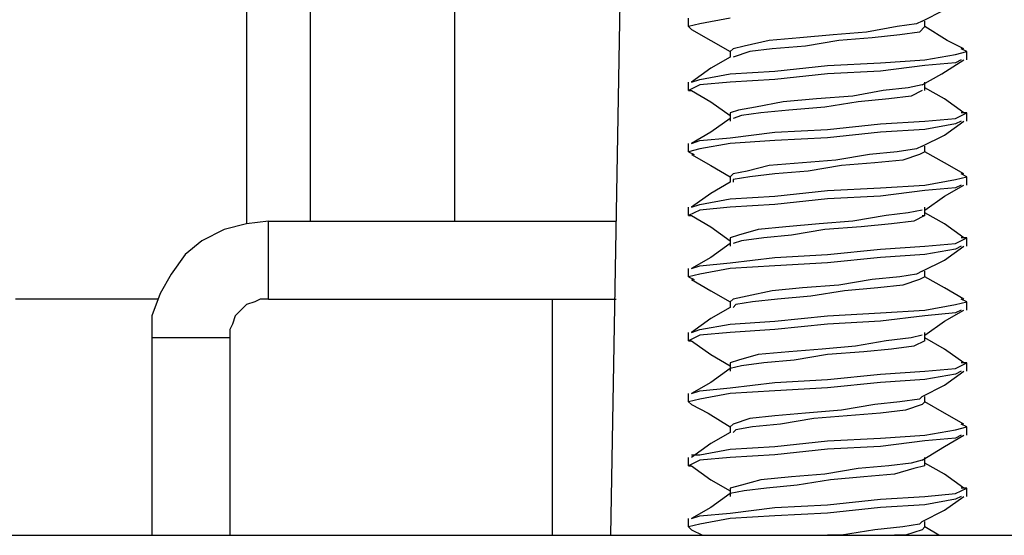
# Model space of a CAD drawing. Units: inches. Extents: x 0 to 20.3, y 0 to 15.8.
# Drawn here: x 10 to 10.4, y 12.4 to 12.7 of the extents above; entities that cross this region are included whole.
import ezdxf

# ---------------------------------------------------------------- set-up
doc = ezdxf.new("R2010")
doc.units = ezdxf.units.IN
doc.header["$MEASUREMENT"] = 0

msp = doc.modelspace()

# ---------------------------------------------------------------- linework, layer by layer
for points in [[(10.07007, 12.97325), (10.07007, 12.97325), (10.07007, 12.57741), (10.07007, 12.57741)], [(10.10201, 12.5788), (10.10201, 12.5788), (10.10201, 12.97325), (10.10201, 12.97325)], [(10.17423, 12.5788), (10.17423, 12.5788), (10.17423, 12.97325), (10.17423, 12.97325)], [(10.25201, 12.42186), (10.25201, 12.42186), (10.26173, 12.97325), (10.26173, 12.97325)], [(10.40757, 12.6788), (10.40757, 12.6788), (10.41868, 12.68436), (10.41868, 12.68436)], [(10.2909, 12.67602), (10.2909, 12.67602), (10.2909, 12.68019), (10.2909, 12.68019)], [(10.29645, 12.67741), (10.29645, 12.67741), (10.2909, 12.67602), (10.2909, 12.67602)], [(10.2909, 12.67602), (10.2909, 12.67602), (10.29229, 12.67464), (10.29229, 12.67464)], [(10.31173, 12.68019), (10.31173, 12.68019), (10.29645, 12.67741), (10.29645, 12.67741)], [(10.39507, 12.67602), (10.39507, 12.67602), (10.37979, 12.67325), (10.37979, 12.67325)], [(10.40479, 12.67741), (10.40479, 12.67741), (10.39507, 12.67602), (10.39507, 12.67602)], [(10.40757, 12.6788), (10.40757, 12.6788), (10.40479, 12.67741), (10.40479, 12.67741)], [(10.40895, 12.67602), (10.40895, 12.67602), (10.40618, 12.67325), (10.40618, 12.67325)], [(10.40895, 12.67741), (10.40895, 12.67741), (10.40895, 12.6788), (10.40895, 12.6788)], [(10.40895, 12.67602), (10.40895, 12.67602), (10.40895, 12.67741), (10.40895, 12.67741)], [(10.42006, 12.66908), (10.42006, 12.66908), (10.40895, 12.67602), (10.40895, 12.67602)], [(10.29229, 12.67464), (10.29229, 12.67464), (10.30201, 12.66908), (10.30201, 12.66908)], [(10.36312, 12.67186), (10.36312, 12.67186), (10.34645, 12.67047), (10.34645, 12.67047)], [(10.37979, 12.67325), (10.37979, 12.67325), (10.36312, 12.67186), (10.36312, 12.67186)], [(10.39645, 12.67186), (10.39645, 12.67186), (10.38257, 12.67047), (10.38257, 12.67047)], [(10.40618, 12.67325), (10.40618, 12.67325), (10.39645, 12.67186), (10.39645, 12.67186)], [(10.30201, 12.66908), (10.30201, 12.66908), (10.31173, 12.66352), (10.31173, 12.66352)], [(10.31868, 12.6663), (10.31868, 12.6663), (10.31312, 12.66491), (10.31312, 12.66491)], [(10.33118, 12.66908), (10.33118, 12.66908), (10.31868, 12.6663), (10.31868, 12.6663)], [(10.34645, 12.67047), (10.34645, 12.67047), (10.33118, 12.66908), (10.33118, 12.66908)], [(10.34923, 12.6663), (10.34923, 12.6663), (10.33257, 12.66491), (10.33257, 12.66491)], [(10.3659, 12.66908), (10.3659, 12.66908), (10.34923, 12.6663), (10.34923, 12.6663)], [(10.38257, 12.67047), (10.38257, 12.67047), (10.3659, 12.66908), (10.3659, 12.66908)], [(10.4284, 12.66491), (10.4284, 12.66491), (10.42006, 12.66908), (10.42006, 12.66908)], [(10.31312, 12.66491), (10.31312, 12.66491), (10.31173, 12.66352), (10.31173, 12.66352)], [(10.31173, 12.66352), (10.31173, 12.66352), (10.31173, 12.66214), (10.31173, 12.66214)], [(10.31173, 12.66214), (10.31173, 12.66214), (10.31173, 12.66075), (10.31173, 12.66075)], [(10.32145, 12.66352), (10.32145, 12.66352), (10.31312, 12.66075), (10.31312, 12.66075)], [(10.33257, 12.66491), (10.33257, 12.66491), (10.32145, 12.66352), (10.32145, 12.66352)], [(10.40895, 12.65936), (10.40895, 12.65936), (10.42423, 12.66214), (10.42423, 12.66214)], [(10.42423, 12.66214), (10.42423, 12.66214), (10.42979, 12.66352), (10.42979, 12.66352)], [(10.42979, 12.66352), (10.42979, 12.66352), (10.42701, 12.66491), (10.42701, 12.66491)], [(10.42979, 12.65936), (10.42979, 12.65936), (10.42979, 12.66352), (10.42979, 12.66352)], [(10.31173, 12.66075), (10.31173, 12.66075), (10.30201, 12.65519), (10.30201, 12.65519)], [(10.33395, 12.6538), (10.33395, 12.6538), (10.36034, 12.65658), (10.36034, 12.65658)], [(10.36034, 12.65658), (10.36034, 12.65658), (10.38673, 12.65797), (10.38673, 12.65797)], [(10.38673, 12.65797), (10.38673, 12.65797), (10.40895, 12.65936), (10.40895, 12.65936)], [(10.40895, 12.65658), (10.40895, 12.65658), (10.38673, 12.6538), (10.38673, 12.6538)], [(10.42423, 12.65797), (10.42423, 12.65797), (10.40895, 12.65658), (10.40895, 12.65658)], [(10.41729, 12.65241), (10.41729, 12.65241), (10.4284, 12.65936), (10.4284, 12.65936)], [(10.42701, 12.65936), (10.42701, 12.65936), (10.42423, 12.65797), (10.42423, 12.65797)], [(10.30201, 12.65519), (10.30201, 12.65519), (10.29229, 12.64825), (10.29229, 12.64825)], [(10.29645, 12.64964), (10.29645, 12.64964), (10.31173, 12.65241), (10.31173, 12.65241)], [(10.31173, 12.65241), (10.31173, 12.65241), (10.33395, 12.6538), (10.33395, 12.6538)], [(10.36034, 12.65241), (10.36034, 12.65241), (10.33395, 12.64964), (10.33395, 12.64964)], [(10.38673, 12.6538), (10.38673, 12.6538), (10.36034, 12.65241), (10.36034, 12.65241)], [(10.40757, 12.64686), (10.40757, 12.64686), (10.41729, 12.65241), (10.41729, 12.65241)], [(10.2909, 12.64408), (10.2909, 12.64408), (10.2909, 12.64825), (10.2909, 12.64825)], [(10.29645, 12.64686), (10.29645, 12.64686), (10.2909, 12.64408), (10.2909, 12.64408)], [(10.29229, 12.64825), (10.29229, 12.64825), (10.29645, 12.64964), (10.29645, 12.64964)], [(10.31173, 12.64825), (10.31173, 12.64825), (10.29645, 12.64686), (10.29645, 12.64686)], [(10.33395, 12.64964), (10.33395, 12.64964), (10.31173, 12.64825), (10.31173, 12.64825)], [(10.40757, 12.64686), (10.40757, 12.64686), (10.40062, 12.64547), (10.40062, 12.64547)], [(10.40895, 12.64686), (10.40895, 12.64686), (10.40895, 12.64825), (10.40895, 12.64825)], [(10.40895, 12.64408), (10.40895, 12.64408), (10.40895, 12.64686), (10.40895, 12.64686)], [(10.2909, 12.64408), (10.2909, 12.64408), (10.29229, 12.64408), (10.29229, 12.64408)], [(10.29229, 12.64408), (10.29229, 12.64408), (10.30201, 12.63852), (10.30201, 12.63852)], [(10.37284, 12.6413), (10.37284, 12.6413), (10.35479, 12.63991), (10.35479, 12.63991)], [(10.38812, 12.64408), (10.38812, 12.64408), (10.37284, 12.6413), (10.37284, 12.6413)], [(10.40062, 12.64547), (10.40062, 12.64547), (10.38812, 12.64408), (10.38812, 12.64408)], [(10.40201, 12.6413), (10.40201, 12.6413), (10.3909, 12.63991), (10.3909, 12.63991)], [(10.40757, 12.64408), (10.40757, 12.64408), (10.40201, 12.6413), (10.40201, 12.6413)], [(10.41868, 12.63991), (10.41868, 12.63991), (10.40895, 12.64547), (10.40895, 12.64547)], [(10.30201, 12.63852), (10.30201, 12.63852), (10.31173, 12.63158), (10.31173, 12.63158)], [(10.33812, 12.63852), (10.33812, 12.63852), (10.32423, 12.63575), (10.32423, 12.63575)], [(10.35479, 12.63991), (10.35479, 12.63991), (10.33812, 12.63852), (10.33812, 12.63852)], [(10.37562, 12.63852), (10.37562, 12.63852), (10.35895, 12.63575), (10.35895, 12.63575)], [(10.3909, 12.63991), (10.3909, 12.63991), (10.37562, 12.63852), (10.37562, 12.63852)], [(10.4284, 12.63297), (10.4284, 12.63297), (10.41868, 12.63991), (10.41868, 12.63991)], [(10.3159, 12.63436), (10.3159, 12.63436), (10.31173, 12.63297), (10.31173, 12.63297)], [(10.31173, 12.63297), (10.31173, 12.63297), (10.31173, 12.63019), (10.31173, 12.63019)], [(10.31729, 12.63158), (10.31729, 12.63158), (10.31312, 12.63019), (10.31312, 12.63019)], [(10.32423, 12.63575), (10.32423, 12.63575), (10.3159, 12.63436), (10.3159, 12.63436)], [(10.32701, 12.63297), (10.32701, 12.63297), (10.31729, 12.63158), (10.31729, 12.63158)], [(10.3409, 12.63436), (10.3409, 12.63436), (10.32701, 12.63297), (10.32701, 12.63297)], [(10.35895, 12.63575), (10.35895, 12.63575), (10.3409, 12.63436), (10.3409, 12.63436)], [(10.42423, 12.63019), (10.42423, 12.63019), (10.42979, 12.63297), (10.42979, 12.63297)], [(10.42979, 12.63297), (10.42979, 12.63297), (10.42701, 12.63297), (10.42701, 12.63297)], [(10.42979, 12.6288), (10.42979, 12.6288), (10.42979, 12.63297), (10.42979, 12.63297)], [(10.31173, 12.63019), (10.31173, 12.63019), (10.30201, 12.62325), (10.30201, 12.62325)], [(10.31173, 12.63019), (10.31173, 12.63019), (10.31173, 12.6288), (10.31173, 12.6288)], [(10.36034, 12.62463), (10.36034, 12.62463), (10.38673, 12.62741), (10.38673, 12.62741)], [(10.38673, 12.62741), (10.38673, 12.62741), (10.40895, 12.6288), (10.40895, 12.6288)], [(10.40895, 12.6288), (10.40895, 12.6288), (10.42423, 12.63019), (10.42423, 12.63019)], [(10.42423, 12.62741), (10.42423, 12.62741), (10.40895, 12.62463), (10.40895, 12.62463)], [(10.41868, 12.62186), (10.41868, 12.62186), (10.4284, 12.6288), (10.4284, 12.6288)], [(10.42701, 12.6288), (10.42701, 12.6288), (10.42423, 12.62741), (10.42423, 12.62741)], [(10.30201, 12.62325), (10.30201, 12.62325), (10.29229, 12.61769), (10.29229, 12.61769)], [(10.31173, 12.62047), (10.31173, 12.62047), (10.33395, 12.62325), (10.33395, 12.62325)], [(10.33395, 12.62325), (10.33395, 12.62325), (10.36034, 12.62463), (10.36034, 12.62463)], [(10.38673, 12.62325), (10.38673, 12.62325), (10.36034, 12.62047), (10.36034, 12.62047)], [(10.40895, 12.62463), (10.40895, 12.62463), (10.38673, 12.62325), (10.38673, 12.62325)], [(10.40757, 12.6163), (10.40757, 12.6163), (10.41868, 12.62186), (10.41868, 12.62186)], [(10.2909, 12.61352), (10.2909, 12.61352), (10.2909, 12.61769), (10.2909, 12.61769)], [(10.29229, 12.61769), (10.29229, 12.61769), (10.29645, 12.61908), (10.29645, 12.61908)], [(10.29645, 12.61908), (10.29645, 12.61908), (10.31173, 12.62047), (10.31173, 12.62047)], [(10.31173, 12.61769), (10.31173, 12.61769), (10.29645, 12.61491), (10.29645, 12.61491)], [(10.33395, 12.61908), (10.33395, 12.61908), (10.31173, 12.61769), (10.31173, 12.61769)], [(10.36034, 12.62047), (10.36034, 12.62047), (10.33395, 12.61908), (10.33395, 12.61908)], [(10.29645, 12.61491), (10.29645, 12.61491), (10.2909, 12.61352), (10.2909, 12.61352)], [(10.2909, 12.61352), (10.2909, 12.61352), (10.29368, 12.61214), (10.29368, 12.61214)], [(10.29229, 12.61214), (10.29229, 12.61214), (10.30201, 12.60658), (10.30201, 12.60658)], [(10.38118, 12.61214), (10.38118, 12.61214), (10.36451, 12.60936), (10.36451, 12.60936)], [(10.39507, 12.61352), (10.39507, 12.61352), (10.38118, 12.61214), (10.38118, 12.61214)], [(10.40479, 12.61491), (10.40479, 12.61491), (10.39507, 12.61352), (10.39507, 12.61352)], [(10.40618, 12.61214), (10.40618, 12.61214), (10.39784, 12.60936), (10.39784, 12.60936)], [(10.40757, 12.6163), (10.40757, 12.6163), (10.40479, 12.61491), (10.40479, 12.61491)], [(10.40895, 12.61352), (10.40895, 12.61352), (10.40618, 12.61214), (10.40618, 12.61214)], [(10.40895, 12.61491), (10.40895, 12.61491), (10.40895, 12.6163), (10.40895, 12.6163)], [(10.40895, 12.61352), (10.40895, 12.61352), (10.40895, 12.61491), (10.40895, 12.61491)], [(10.41868, 12.60797), (10.41868, 12.60797), (10.40895, 12.61352), (10.40895, 12.61352)], [(10.34784, 12.60797), (10.34784, 12.60797), (10.33118, 12.60658), (10.33118, 12.60658)], [(10.36451, 12.60936), (10.36451, 12.60936), (10.34784, 12.60797), (10.34784, 12.60797)], [(10.38395, 12.60797), (10.38395, 12.60797), (10.36729, 12.60658), (10.36729, 12.60658)], [(10.39784, 12.60936), (10.39784, 12.60936), (10.38395, 12.60797), (10.38395, 12.60797)], [(10.4284, 12.60241), (10.4284, 12.60241), (10.41868, 12.60797), (10.41868, 12.60797)], [(10.30201, 12.60658), (10.30201, 12.60658), (10.31173, 12.60102), (10.31173, 12.60102)], [(10.31312, 12.60241), (10.31312, 12.60241), (10.31173, 12.60102), (10.31173, 12.60102)], [(10.32007, 12.6038), (10.32007, 12.6038), (10.31312, 12.60241), (10.31312, 12.60241)], [(10.33118, 12.60658), (10.33118, 12.60658), (10.32007, 12.6038), (10.32007, 12.6038)], [(10.33395, 12.60241), (10.33395, 12.60241), (10.32145, 12.60102), (10.32145, 12.60102)], [(10.35062, 12.6038), (10.35062, 12.6038), (10.33395, 12.60241), (10.33395, 12.60241)], [(10.36729, 12.60658), (10.36729, 12.60658), (10.35062, 12.6038), (10.35062, 12.6038)], [(10.42979, 12.60102), (10.42979, 12.60102), (10.42701, 12.60241), (10.42701, 12.60241)], [(10.31173, 12.59825), (10.31173, 12.59825), (10.30201, 12.59269), (10.30201, 12.59269)], [(10.31173, 12.60102), (10.31173, 12.60102), (10.31173, 12.59964), (10.31173, 12.59964)], [(10.31173, 12.59964), (10.31173, 12.59964), (10.31173, 12.59825), (10.31173, 12.59825)], [(10.32145, 12.60102), (10.32145, 12.60102), (10.31312, 12.59964), (10.31312, 12.59964)], [(10.31312, 12.59964), (10.31312, 12.59964), (10.31312, 12.59825), (10.31312, 12.59825)], [(10.40895, 12.59686), (10.40895, 12.59686), (10.42423, 12.59964), (10.42423, 12.59964)], [(10.42423, 12.59964), (10.42423, 12.59964), (10.42979, 12.60102), (10.42979, 12.60102)], [(10.42979, 12.59686), (10.42979, 12.59686), (10.42979, 12.60102), (10.42979, 12.60102)], [(10.30201, 12.59269), (10.30201, 12.59269), (10.29229, 12.58575), (10.29229, 12.58575)], [(10.33395, 12.5913), (10.33395, 12.5913), (10.36034, 12.59408), (10.36034, 12.59408)], [(10.36034, 12.59408), (10.36034, 12.59408), (10.38673, 12.59547), (10.38673, 12.59547)], [(10.38673, 12.59547), (10.38673, 12.59547), (10.40895, 12.59686), (10.40895, 12.59686)], [(10.40895, 12.59408), (10.40895, 12.59408), (10.38673, 12.5913), (10.38673, 12.5913)], [(10.42423, 12.59547), (10.42423, 12.59547), (10.40895, 12.59408), (10.40895, 12.59408)], [(10.41868, 12.5913), (10.41868, 12.5913), (10.4284, 12.59686), (10.4284, 12.59686)], [(10.42701, 12.59686), (10.42701, 12.59686), (10.42423, 12.59547), (10.42423, 12.59547)], [(10.29645, 12.58714), (10.29645, 12.58714), (10.31173, 12.58991), (10.31173, 12.58991)], [(10.31173, 12.58991), (10.31173, 12.58991), (10.33395, 12.5913), (10.33395, 12.5913)], [(10.36034, 12.58991), (10.36034, 12.58991), (10.33395, 12.58714), (10.33395, 12.58714)], [(10.38673, 12.5913), (10.38673, 12.5913), (10.36034, 12.58991), (10.36034, 12.58991)], [(10.40895, 12.58436), (10.40895, 12.58436), (10.41868, 12.5913), (10.41868, 12.5913)], [(10.2909, 12.58158), (10.2909, 12.58158), (10.2909, 12.58575), (10.2909, 12.58575)], [(10.29645, 12.58436), (10.29645, 12.58436), (10.2909, 12.58158), (10.2909, 12.58158)], [(10.29229, 12.58575), (10.29229, 12.58575), (10.29645, 12.58714), (10.29645, 12.58714)], [(10.31173, 12.58575), (10.31173, 12.58575), (10.29645, 12.58436), (10.29645, 12.58436)], [(10.33395, 12.58714), (10.33395, 12.58714), (10.31173, 12.58575), (10.31173, 12.58575)], [(10.40062, 12.58297), (10.40062, 12.58297), (10.38951, 12.58158), (10.38951, 12.58158)], [(10.40757, 12.58436), (10.40757, 12.58436), (10.40062, 12.58297), (10.40062, 12.58297)], [(10.40895, 12.58436), (10.40895, 12.58436), (10.40895, 12.58575), (10.40895, 12.58575)], [(10.40895, 12.58158), (10.40895, 12.58158), (10.40895, 12.58436), (10.40895, 12.58436)], [(10.41868, 12.57741), (10.41868, 12.57741), (10.40895, 12.58297), (10.40895, 12.58297)], [(10.07007, 12.57741), (10.07007, 12.57741), (10.05895, 12.57463), (10.05895, 12.57463)], [(10.08118, 12.5788), (10.08118, 12.5788), (10.07007, 12.57741), (10.07007, 12.57741)], [(10.08118, 12.5788), (10.08118, 12.5788), (10.25479, 12.5788), (10.25479, 12.5788)], [(10.08118, 12.53991), (10.08118, 12.53991), (10.08118, 12.5788), (10.08118, 12.5788)], [(10.2909, 12.58158), (10.2909, 12.58158), (10.29229, 12.58158), (10.29229, 12.58158)], [(10.29229, 12.58158), (10.29229, 12.58158), (10.30201, 12.57602), (10.30201, 12.57602)], [(10.35618, 12.57741), (10.35618, 12.57741), (10.33951, 12.57602), (10.33951, 12.57602)], [(10.37284, 12.5788), (10.37284, 12.5788), (10.35618, 12.57741), (10.35618, 12.57741)], [(10.38951, 12.58158), (10.38951, 12.58158), (10.37284, 12.5788), (10.37284, 12.5788)], [(10.39229, 12.57741), (10.39229, 12.57741), (10.37701, 12.57602), (10.37701, 12.57602)], [(10.4034, 12.5788), (10.4034, 12.5788), (10.39229, 12.57741), (10.39229, 12.57741)], [(10.40895, 12.58158), (10.40895, 12.58158), (10.4034, 12.5788), (10.4034, 12.5788)], [(10.40757, 12.58158), (10.40757, 12.58158), (10.40895, 12.58158), (10.40895, 12.58158)], [(10.4284, 12.57047), (10.4284, 12.57047), (10.41868, 12.57741), (10.41868, 12.57741)], [(10.05895, 12.57463), (10.05895, 12.57463), (10.04784, 12.56908), (10.04784, 12.56908)], [(10.30201, 12.57602), (10.30201, 12.57602), (10.31173, 12.56908), (10.31173, 12.56908)], [(10.32562, 12.57463), (10.32562, 12.57463), (10.3159, 12.57186), (10.3159, 12.57186)], [(10.33951, 12.57602), (10.33951, 12.57602), (10.32562, 12.57463), (10.32562, 12.57463)], [(10.35895, 12.57463), (10.35895, 12.57463), (10.34229, 12.57186), (10.34229, 12.57186)], [(10.37701, 12.57602), (10.37701, 12.57602), (10.35895, 12.57463), (10.35895, 12.57463)], [(10.04784, 12.56908), (10.04784, 12.56908), (10.03951, 12.56213), (10.03951, 12.56213)], [(10.31173, 12.56769), (10.31173, 12.56769), (10.30201, 12.56075), (10.30201, 12.56075)], [(10.3159, 12.57186), (10.3159, 12.57186), (10.31173, 12.57047), (10.31173, 12.57047)], [(10.31173, 12.57047), (10.31173, 12.57047), (10.31173, 12.56769), (10.31173, 12.56769)], [(10.31173, 12.56769), (10.31173, 12.56769), (10.31173, 12.5663), (10.31173, 12.5663)], [(10.31729, 12.56908), (10.31729, 12.56908), (10.31312, 12.56769), (10.31312, 12.56769)], [(10.3284, 12.57047), (10.3284, 12.57047), (10.31729, 12.56908), (10.31729, 12.56908)], [(10.34229, 12.57186), (10.34229, 12.57186), (10.3284, 12.57047), (10.3284, 12.57047)], [(10.40895, 12.5663), (10.40895, 12.5663), (10.42423, 12.56769), (10.42423, 12.56769)], [(10.42423, 12.56769), (10.42423, 12.56769), (10.42979, 12.57047), (10.42979, 12.57047)], [(10.42979, 12.57047), (10.42979, 12.57047), (10.42701, 12.57047), (10.42701, 12.57047)], [(10.42979, 12.5663), (10.42979, 12.5663), (10.42979, 12.57047), (10.42979, 12.57047)], [(10.36034, 12.56213), (10.36034, 12.56213), (10.38673, 12.56491), (10.38673, 12.56491)], [(10.38673, 12.56491), (10.38673, 12.56491), (10.40895, 12.5663), (10.40895, 12.5663)], [(10.42423, 12.56491), (10.42423, 12.56491), (10.40895, 12.56213), (10.40895, 12.56213)], [(10.41868, 12.55936), (10.41868, 12.55936), (10.4284, 12.5663), (10.4284, 12.5663)], [(10.42701, 12.5663), (10.42701, 12.5663), (10.42423, 12.56491), (10.42423, 12.56491)], [(10.03951, 12.56213), (10.03951, 12.56213), (10.03257, 12.55241), (10.03257, 12.55241)], [(10.30201, 12.56075), (10.30201, 12.56075), (10.29229, 12.55519), (10.29229, 12.55519)], [(10.29645, 12.55658), (10.29645, 12.55658), (10.31173, 12.55797), (10.31173, 12.55797)], [(10.31173, 12.55797), (10.31173, 12.55797), (10.33395, 12.56075), (10.33395, 12.56075)], [(10.33395, 12.56075), (10.33395, 12.56075), (10.36034, 12.56213), (10.36034, 12.56213)], [(10.36034, 12.55797), (10.36034, 12.55797), (10.33395, 12.55658), (10.33395, 12.55658)], [(10.38673, 12.56075), (10.38673, 12.56075), (10.36034, 12.55797), (10.36034, 12.55797)], [(10.40895, 12.56213), (10.40895, 12.56213), (10.38673, 12.56075), (10.38673, 12.56075)], [(10.40757, 12.5538), (10.40757, 12.5538), (10.41868, 12.55936), (10.41868, 12.55936)], [(10.2909, 12.55102), (10.2909, 12.55102), (10.2909, 12.55519), (10.2909, 12.55519)], [(10.29229, 12.55519), (10.29229, 12.55519), (10.29645, 12.55658), (10.29645, 12.55658)], [(10.31173, 12.55519), (10.31173, 12.55519), (10.29645, 12.55241), (10.29645, 12.55241)], [(10.33395, 12.55658), (10.33395, 12.55658), (10.31173, 12.55519), (10.31173, 12.55519)], [(10.40757, 12.5538), (10.40757, 12.5538), (10.40479, 12.55241), (10.40479, 12.55241)], [(10.40895, 12.55241), (10.40895, 12.55241), (10.40895, 12.5538), (10.40895, 12.5538)], [(10.03257, 12.55241), (10.03257, 12.55241), (10.02701, 12.54269), (10.02701, 12.54269)], [(10.29645, 12.55241), (10.29645, 12.55241), (10.2909, 12.55102), (10.2909, 12.55102)], [(10.2909, 12.55102), (10.2909, 12.55102), (10.29368, 12.54964), (10.29368, 12.54964)], [(10.29229, 12.54964), (10.29229, 12.54964), (10.30201, 12.54408), (10.30201, 12.54408)], [(10.38257, 12.54964), (10.38257, 12.54964), (10.3659, 12.54686), (10.3659, 12.54686)], [(10.39645, 12.55102), (10.39645, 12.55102), (10.38257, 12.54964), (10.38257, 12.54964)], [(10.40479, 12.55241), (10.40479, 12.55241), (10.39645, 12.55102), (10.39645, 12.55102)], [(10.40618, 12.54964), (10.40618, 12.54964), (10.39784, 12.54686), (10.39784, 12.54686)], [(10.40895, 12.55102), (10.40895, 12.55102), (10.40618, 12.54964), (10.40618, 12.54964)], [(10.40895, 12.55102), (10.40895, 12.55102), (10.40895, 12.55241), (10.40895, 12.55241)], [(10.41868, 12.54547), (10.41868, 12.54547), (10.40895, 12.55102), (10.40895, 12.55102)], [(10.30201, 12.54408), (10.30201, 12.54408), (10.31173, 12.53852), (10.31173, 12.53852)], [(10.33257, 12.54408), (10.33257, 12.54408), (10.32007, 12.5413), (10.32007, 12.5413)], [(10.34784, 12.54547), (10.34784, 12.54547), (10.33257, 12.54408), (10.33257, 12.54408)], [(10.3659, 12.54686), (10.3659, 12.54686), (10.34784, 12.54547), (10.34784, 12.54547)], [(10.36868, 12.54408), (10.36868, 12.54408), (10.35201, 12.5413), (10.35201, 12.5413)], [(10.38534, 12.54547), (10.38534, 12.54547), (10.36868, 12.54408), (10.36868, 12.54408)], [(10.39784, 12.54686), (10.39784, 12.54686), (10.38534, 12.54547), (10.38534, 12.54547)], [(10.4284, 12.53991), (10.4284, 12.53991), (10.41868, 12.54547), (10.41868, 12.54547)], [(9.96868, 12.53991), (9.96868, 12.53991), (9.95479, 12.53991), (9.95479, 12.53991)], [(9.98673, 12.53991), (9.98673, 12.53991), (9.96868, 12.53991), (9.96868, 12.53991)], [(10.00757, 12.53991), (10.00757, 12.53991), (9.98673, 12.53991), (9.98673, 12.53991)], [(10.02562, 12.53991), (10.02562, 12.53991), (10.00757, 12.53991), (10.00757, 12.53991)], [(10.02701, 12.54269), (10.02701, 12.54269), (10.02284, 12.53158), (10.02284, 12.53158)], [(10.07423, 12.53852), (10.07423, 12.53852), (10.07007, 12.53714), (10.07007, 12.53714)], [(10.07701, 12.53991), (10.07701, 12.53991), (10.07423, 12.53852), (10.07423, 12.53852)], [(10.08118, 12.53991), (10.08118, 12.53991), (10.07701, 12.53991), (10.07701, 12.53991)], [(10.08118, 12.53991), (10.08118, 12.53991), (10.25479, 12.53991), (10.25479, 12.53991)], [(10.22284, 12.53991), (10.22284, 12.53991), (10.22284, 12.42186), (10.22284, 12.42186)], [(10.31312, 12.53991), (10.31312, 12.53991), (10.31173, 12.53852), (10.31173, 12.53852)], [(10.31173, 12.53852), (10.31173, 12.53852), (10.31173, 12.53714), (10.31173, 12.53714)], [(10.32007, 12.5413), (10.32007, 12.5413), (10.31312, 12.53991), (10.31312, 12.53991)], [(10.32284, 12.53852), (10.32284, 12.53852), (10.31451, 12.53714), (10.31451, 12.53714)], [(10.33534, 12.53991), (10.33534, 12.53991), (10.32284, 12.53852), (10.32284, 12.53852)], [(10.35201, 12.5413), (10.35201, 12.5413), (10.33534, 12.53991), (10.33534, 12.53991)], [(10.42423, 12.53714), (10.42423, 12.53714), (10.42979, 12.53852), (10.42979, 12.53852)], [(10.42979, 12.53852), (10.42979, 12.53852), (10.42701, 12.53991), (10.42701, 12.53991)], [(10.42979, 12.53436), (10.42979, 12.53436), (10.42979, 12.53852), (10.42979, 12.53852)], [(10.06729, 12.53436), (10.06729, 12.53436), (10.06451, 12.53158), (10.06451, 12.53158)], [(10.07007, 12.53714), (10.07007, 12.53714), (10.06729, 12.53436), (10.06729, 12.53436)], [(10.31173, 12.53575), (10.31173, 12.53575), (10.30201, 12.53019), (10.30201, 12.53019)], [(10.31173, 12.53714), (10.31173, 12.53714), (10.31173, 12.53575), (10.31173, 12.53575)], [(10.31451, 12.53714), (10.31451, 12.53714), (10.31312, 12.53575), (10.31312, 12.53575)], [(10.38673, 12.53297), (10.38673, 12.53297), (10.40895, 12.53436), (10.40895, 12.53436)], [(10.40895, 12.53436), (10.40895, 12.53436), (10.42423, 12.53714), (10.42423, 12.53714)], [(10.41868, 12.5288), (10.41868, 12.5288), (10.4284, 12.53436), (10.4284, 12.53436)], [(10.42701, 12.53436), (10.42701, 12.53436), (10.42423, 12.53297), (10.42423, 12.53297)], [(10.02284, 12.53158), (10.02284, 12.53158), (10.02284, 12.52047), (10.02284, 12.52047)], [(10.06451, 12.53158), (10.06451, 12.53158), (10.06312, 12.52741), (10.06312, 12.52741)], [(10.30201, 12.53019), (10.30201, 12.53019), (10.29229, 12.52325), (10.29229, 12.52325)], [(10.31173, 12.52741), (10.31173, 12.52741), (10.33395, 12.5288), (10.33395, 12.5288)], [(10.33395, 12.5288), (10.33395, 12.5288), (10.36034, 12.53158), (10.36034, 12.53158)], [(10.36034, 12.53158), (10.36034, 12.53158), (10.38673, 12.53297), (10.38673, 12.53297)], [(10.38673, 12.5288), (10.38673, 12.5288), (10.36034, 12.52741), (10.36034, 12.52741)], [(10.40895, 12.53158), (10.40895, 12.53158), (10.38673, 12.5288), (10.38673, 12.5288)], [(10.42423, 12.53297), (10.42423, 12.53297), (10.40895, 12.53158), (10.40895, 12.53158)], [(10.40895, 12.52186), (10.40895, 12.52186), (10.41868, 12.5288), (10.41868, 12.5288)], [(10.06312, 12.52741), (10.06312, 12.52741), (10.06173, 12.52464), (10.06173, 12.52464)], [(10.06173, 12.52464), (10.06173, 12.52464), (10.06173, 12.52047), (10.06173, 12.52047)], [(10.29229, 12.52325), (10.29229, 12.52325), (10.29645, 12.52464), (10.29645, 12.52464)], [(10.29645, 12.52464), (10.29645, 12.52464), (10.31173, 12.52741), (10.31173, 12.52741)], [(10.33395, 12.52464), (10.33395, 12.52464), (10.31173, 12.52325), (10.31173, 12.52325)], [(10.36034, 12.52741), (10.36034, 12.52741), (10.33395, 12.52464), (10.33395, 12.52464)], [(10.06173, 12.52047), (10.06173, 12.52047), (10.02284, 12.52047), (10.02284, 12.52047)], [(10.02284, 12.52047), (10.02284, 12.52047), (10.02284, 12.42186), (10.02284, 12.42186)], [(10.06173, 12.52047), (10.06173, 12.52047), (10.06173, 12.42186), (10.06173, 12.42186)], [(10.2909, 12.51908), (10.2909, 12.51908), (10.2909, 12.52325), (10.2909, 12.52325)], [(10.29645, 12.52186), (10.29645, 12.52186), (10.2909, 12.51908), (10.2909, 12.51908)], [(10.2909, 12.51908), (10.2909, 12.51908), (10.29229, 12.51908), (10.29229, 12.51908)], [(10.29229, 12.51908), (10.29229, 12.51908), (10.30201, 12.51213), (10.30201, 12.51213)], [(10.31173, 12.52325), (10.31173, 12.52325), (10.29645, 12.52186), (10.29645, 12.52186)], [(10.38951, 12.51908), (10.38951, 12.51908), (10.37423, 12.5163), (10.37423, 12.5163)], [(10.40201, 12.52047), (10.40201, 12.52047), (10.38951, 12.51908), (10.38951, 12.51908)], [(10.40757, 12.52186), (10.40757, 12.52186), (10.40201, 12.52047), (10.40201, 12.52047)], [(10.40895, 12.51908), (10.40895, 12.51908), (10.4034, 12.5163), (10.4034, 12.5163)], [(10.40895, 12.52186), (10.40895, 12.52186), (10.40895, 12.52325), (10.40895, 12.52325)], [(10.40895, 12.51908), (10.40895, 12.51908), (10.40895, 12.52186), (10.40895, 12.52186)], [(10.41868, 12.51491), (10.41868, 12.51491), (10.40895, 12.52047), (10.40895, 12.52047)], [(10.3409, 12.51352), (10.3409, 12.51352), (10.32562, 12.51213), (10.32562, 12.51213)], [(10.35756, 12.51491), (10.35756, 12.51491), (10.3409, 12.51352), (10.3409, 12.51352)], [(10.37423, 12.5163), (10.37423, 12.5163), (10.35756, 12.51491), (10.35756, 12.51491)], [(10.3784, 12.51352), (10.3784, 12.51352), (10.36034, 12.51213), (10.36034, 12.51213)], [(10.39229, 12.51491), (10.39229, 12.51491), (10.3784, 12.51352), (10.3784, 12.51352)], [(10.4034, 12.5163), (10.4034, 12.5163), (10.39229, 12.51491), (10.39229, 12.51491)], [(10.4284, 12.50797), (10.4284, 12.50797), (10.41868, 12.51491), (10.41868, 12.51491)], [(10.30201, 12.51213), (10.30201, 12.51213), (10.31173, 12.50658), (10.31173, 12.50658)], [(10.3159, 12.50936), (10.3159, 12.50936), (10.31173, 12.50797), (10.31173, 12.50797)], [(10.32562, 12.51213), (10.32562, 12.51213), (10.3159, 12.50936), (10.3159, 12.50936)], [(10.34368, 12.50936), (10.34368, 12.50936), (10.3284, 12.50797), (10.3284, 12.50797)], [(10.36034, 12.51213), (10.36034, 12.51213), (10.34368, 12.50936), (10.34368, 12.50936)], [(10.31173, 12.50519), (10.31173, 12.50519), (10.30201, 12.49825), (10.30201, 12.49825)], [(10.31173, 12.50797), (10.31173, 12.50797), (10.31173, 12.50519), (10.31173, 12.50519)], [(10.31729, 12.50658), (10.31729, 12.50658), (10.31173, 12.50519), (10.31173, 12.50519)], [(10.31173, 12.50519), (10.31173, 12.50519), (10.31173, 12.5038), (10.31173, 12.5038)], [(10.3284, 12.50797), (10.3284, 12.50797), (10.31729, 12.50658), (10.31729, 12.50658)], [(10.38673, 12.50241), (10.38673, 12.50241), (10.40895, 12.5038), (10.40895, 12.5038)], [(10.40895, 12.5038), (10.40895, 12.5038), (10.42423, 12.50519), (10.42423, 12.50519)], [(10.41868, 12.49686), (10.41868, 12.49686), (10.4284, 12.5038), (10.4284, 12.5038)], [(10.42423, 12.50519), (10.42423, 12.50519), (10.42979, 12.50797), (10.42979, 12.50797)], [(10.42701, 12.5038), (10.42701, 12.5038), (10.42423, 12.50241), (10.42423, 12.50241)], [(10.42979, 12.50797), (10.42979, 12.50797), (10.42701, 12.50797), (10.42701, 12.50797)], [(10.42979, 12.5038), (10.42979, 12.5038), (10.42979, 12.50797), (10.42979, 12.50797)], [(10.33395, 12.49825), (10.33395, 12.49825), (10.36034, 12.49963), (10.36034, 12.49963)], [(10.36034, 12.49963), (10.36034, 12.49963), (10.38673, 12.50241), (10.38673, 12.50241)], [(10.40895, 12.49963), (10.40895, 12.49963), (10.38673, 12.49825), (10.38673, 12.49825)], [(10.42423, 12.50241), (10.42423, 12.50241), (10.40895, 12.49963), (10.40895, 12.49963)], [(10.30201, 12.49825), (10.30201, 12.49825), (10.29229, 12.49269), (10.29229, 12.49269)], [(10.29229, 12.49269), (10.29229, 12.49269), (10.29645, 12.49408), (10.29645, 12.49408)], [(10.29645, 12.49408), (10.29645, 12.49408), (10.31173, 12.49547), (10.31173, 12.49547)], [(10.31173, 12.49547), (10.31173, 12.49547), (10.33395, 12.49825), (10.33395, 12.49825)], [(10.33395, 12.49408), (10.33395, 12.49408), (10.31173, 12.49269), (10.31173, 12.49269)], [(10.36034, 12.49547), (10.36034, 12.49547), (10.33395, 12.49408), (10.33395, 12.49408)], [(10.38673, 12.49825), (10.38673, 12.49825), (10.36034, 12.49547), (10.36034, 12.49547)], [(10.40757, 12.4913), (10.40757, 12.4913), (10.41868, 12.49686), (10.41868, 12.49686)], [(10.2909, 12.48852), (10.2909, 12.48852), (10.2909, 12.49269), (10.2909, 12.49269)], [(10.29645, 12.48991), (10.29645, 12.48991), (10.2909, 12.48852), (10.2909, 12.48852)], [(10.31173, 12.49269), (10.31173, 12.49269), (10.29645, 12.48991), (10.29645, 12.48991)], [(10.40618, 12.48991), (10.40618, 12.48991), (10.39645, 12.48852), (10.39645, 12.48852)], [(10.40757, 12.4913), (10.40757, 12.4913), (10.40618, 12.48991), (10.40618, 12.48991)], [(10.40895, 12.48991), (10.40895, 12.48991), (10.40895, 12.4913), (10.40895, 12.4913)], [(10.40895, 12.48852), (10.40895, 12.48852), (10.40895, 12.48991), (10.40895, 12.48991)], [(10.2909, 12.48852), (10.2909, 12.48852), (10.29229, 12.48714), (10.29229, 12.48714)], [(10.29229, 12.48714), (10.29229, 12.48714), (10.30062, 12.48297), (10.30062, 12.48297)], [(10.36729, 12.48436), (10.36729, 12.48436), (10.34923, 12.48297), (10.34923, 12.48297)], [(10.38395, 12.48714), (10.38395, 12.48714), (10.36729, 12.48436), (10.36729, 12.48436)], [(10.39645, 12.48852), (10.39645, 12.48852), (10.38395, 12.48714), (10.38395, 12.48714)], [(10.39923, 12.48436), (10.39923, 12.48436), (10.38673, 12.48297), (10.38673, 12.48297)], [(10.40757, 12.48714), (10.40757, 12.48714), (10.39923, 12.48436), (10.39923, 12.48436)], [(10.40895, 12.48852), (10.40895, 12.48852), (10.40757, 12.48714), (10.40757, 12.48714)], [(10.41868, 12.48297), (10.41868, 12.48297), (10.40895, 12.48852), (10.40895, 12.48852)], [(10.30062, 12.48297), (10.30062, 12.48297), (10.31173, 12.47602), (10.31173, 12.47602)], [(10.32145, 12.48019), (10.32145, 12.48019), (10.31312, 12.47741), (10.31312, 12.47741)], [(10.33395, 12.48158), (10.33395, 12.48158), (10.32145, 12.48019), (10.32145, 12.48019)], [(10.34923, 12.48297), (10.34923, 12.48297), (10.33395, 12.48158), (10.33395, 12.48158)], [(10.3534, 12.48019), (10.3534, 12.48019), (10.33673, 12.47741), (10.33673, 12.47741)], [(10.37006, 12.48158), (10.37006, 12.48158), (10.3534, 12.48019), (10.3534, 12.48019)], [(10.38673, 12.48297), (10.38673, 12.48297), (10.37006, 12.48158), (10.37006, 12.48158)], [(10.4284, 12.47741), (10.4284, 12.47741), (10.41868, 12.48297), (10.41868, 12.48297)], [(10.31312, 12.47741), (10.31312, 12.47741), (10.31173, 12.47602), (10.31173, 12.47602)], [(10.31173, 12.47602), (10.31173, 12.47602), (10.31173, 12.47464), (10.31173, 12.47464)], [(10.31173, 12.47464), (10.31173, 12.47464), (10.31173, 12.47325), (10.31173, 12.47325)], [(10.31451, 12.47464), (10.31451, 12.47464), (10.31312, 12.47325), (10.31312, 12.47325)], [(10.32284, 12.47602), (10.32284, 12.47602), (10.31451, 12.47464), (10.31451, 12.47464)], [(10.33673, 12.47741), (10.33673, 12.47741), (10.32284, 12.47602), (10.32284, 12.47602)], [(10.40895, 12.47186), (10.40895, 12.47186), (10.42423, 12.47464), (10.42423, 12.47464)], [(10.42423, 12.47464), (10.42423, 12.47464), (10.42979, 12.47602), (10.42979, 12.47602)], [(10.42979, 12.47602), (10.42979, 12.47602), (10.42701, 12.47741), (10.42701, 12.47741)], [(10.42979, 12.47186), (10.42979, 12.47186), (10.42979, 12.47602), (10.42979, 12.47602)], [(10.31173, 12.47325), (10.31173, 12.47325), (10.30201, 12.46769), (10.30201, 12.46769)], [(10.36034, 12.46908), (10.36034, 12.46908), (10.38673, 12.47047), (10.38673, 12.47047)], [(10.38673, 12.47047), (10.38673, 12.47047), (10.40895, 12.47186), (10.40895, 12.47186)], [(10.42423, 12.47047), (10.42423, 12.47047), (10.40895, 12.46908), (10.40895, 12.46908)], [(10.41868, 12.4663), (10.41868, 12.4663), (10.4284, 12.47186), (10.4284, 12.47186)], [(10.42701, 12.47186), (10.42701, 12.47186), (10.42423, 12.47047), (10.42423, 12.47047)], [(10.30201, 12.46769), (10.30201, 12.46769), (10.29229, 12.46075), (10.29229, 12.46075)], [(10.29645, 12.46214), (10.29645, 12.46214), (10.31173, 12.46491), (10.31173, 12.46491)], [(10.31173, 12.46491), (10.31173, 12.46491), (10.33395, 12.4663), (10.33395, 12.4663)], [(10.33395, 12.4663), (10.33395, 12.4663), (10.36034, 12.46908), (10.36034, 12.46908)], [(10.36034, 12.46491), (10.36034, 12.46491), (10.33395, 12.46214), (10.33395, 12.46214)], [(10.38673, 12.4663), (10.38673, 12.4663), (10.36034, 12.46491), (10.36034, 12.46491)], [(10.40895, 12.46908), (10.40895, 12.46908), (10.38673, 12.4663), (10.38673, 12.4663)], [(10.40757, 12.45936), (10.40757, 12.45936), (10.41868, 12.4663), (10.41868, 12.4663)], [(10.2909, 12.45658), (10.2909, 12.45658), (10.2909, 12.46075), (10.2909, 12.46075)], [(10.29229, 12.46214), (10.29229, 12.46214), (10.29645, 12.46214), (10.29645, 12.46214)], [(10.31173, 12.46075), (10.31173, 12.46075), (10.29645, 12.45936), (10.29645, 12.45936)], [(10.33395, 12.46214), (10.33395, 12.46214), (10.31173, 12.46075), (10.31173, 12.46075)], [(10.40895, 12.45936), (10.40895, 12.45936), (10.40895, 12.46075), (10.40895, 12.46075)], [(10.29645, 12.45936), (10.29645, 12.45936), (10.2909, 12.45658), (10.2909, 12.45658)], [(10.2909, 12.45658), (10.2909, 12.45658), (10.29229, 12.45658), (10.29229, 12.45658)], [(10.29229, 12.45658), (10.29229, 12.45658), (10.30201, 12.44963), (10.30201, 12.44963)], [(10.37562, 12.45519), (10.37562, 12.45519), (10.35895, 12.45241), (10.35895, 12.45241)], [(10.3909, 12.45658), (10.3909, 12.45658), (10.37562, 12.45519), (10.37562, 12.45519)], [(10.40201, 12.45797), (10.40201, 12.45797), (10.3909, 12.45658), (10.3909, 12.45658)], [(10.4034, 12.45519), (10.4034, 12.45519), (10.39368, 12.45241), (10.39368, 12.45241)], [(10.40757, 12.45936), (10.40757, 12.45936), (10.40201, 12.45797), (10.40201, 12.45797)], [(10.40895, 12.45658), (10.40895, 12.45658), (10.4034, 12.45519), (10.4034, 12.45519)], [(10.40895, 12.45658), (10.40895, 12.45658), (10.40895, 12.45936), (10.40895, 12.45936)], [(10.41868, 12.45241), (10.41868, 12.45241), (10.40895, 12.45797), (10.40895, 12.45797)], [(10.30201, 12.44963), (10.30201, 12.44963), (10.31173, 12.44408), (10.31173, 12.44408)], [(10.32701, 12.44963), (10.32701, 12.44963), (10.31729, 12.44686), (10.31729, 12.44686)], [(10.34229, 12.45102), (10.34229, 12.45102), (10.32701, 12.44963), (10.32701, 12.44963)], [(10.35895, 12.45241), (10.35895, 12.45241), (10.34229, 12.45102), (10.34229, 12.45102)], [(10.36173, 12.44963), (10.36173, 12.44963), (10.34507, 12.44686), (10.34507, 12.44686)], [(10.3784, 12.45102), (10.3784, 12.45102), (10.36173, 12.44963), (10.36173, 12.44963)], [(10.39368, 12.45241), (10.39368, 12.45241), (10.3784, 12.45102), (10.3784, 12.45102)], [(10.4284, 12.44547), (10.4284, 12.44547), (10.41868, 12.45241), (10.41868, 12.45241)], [(10.31729, 12.44686), (10.31729, 12.44686), (10.31173, 12.44547), (10.31173, 12.44547)], [(10.31173, 12.44547), (10.31173, 12.44547), (10.31173, 12.44269), (10.31173, 12.44269)], [(10.32979, 12.44547), (10.32979, 12.44547), (10.31868, 12.44408), (10.31868, 12.44408)], [(10.34507, 12.44686), (10.34507, 12.44686), (10.32979, 12.44547), (10.32979, 12.44547)], [(10.42423, 12.44269), (10.42423, 12.44269), (10.42979, 12.44547), (10.42979, 12.44547)], [(10.42979, 12.44547), (10.42979, 12.44547), (10.42701, 12.44547), (10.42701, 12.44547)], [(10.42979, 12.4413), (10.42979, 12.4413), (10.42979, 12.44547), (10.42979, 12.44547)], [(10.31173, 12.44269), (10.31173, 12.44269), (10.30201, 12.43575), (10.30201, 12.43575)], [(10.31868, 12.44408), (10.31868, 12.44408), (10.31173, 12.44269), (10.31173, 12.44269)], [(10.31173, 12.44269), (10.31173, 12.44269), (10.31173, 12.4413), (10.31173, 12.4413)], [(10.36034, 12.43713), (10.36034, 12.43713), (10.38673, 12.43991), (10.38673, 12.43991)], [(10.38673, 12.43991), (10.38673, 12.43991), (10.40895, 12.4413), (10.40895, 12.4413)], [(10.40895, 12.4413), (10.40895, 12.4413), (10.42423, 12.44269), (10.42423, 12.44269)], [(10.42423, 12.43991), (10.42423, 12.43991), (10.40895, 12.43713), (10.40895, 12.43713)], [(10.41868, 12.43436), (10.41868, 12.43436), (10.4284, 12.4413), (10.4284, 12.4413)], [(10.42701, 12.4413), (10.42701, 12.4413), (10.42423, 12.43991), (10.42423, 12.43991)], [(10.30201, 12.43575), (10.30201, 12.43575), (10.29229, 12.43019), (10.29229, 12.43019)], [(10.31173, 12.43297), (10.31173, 12.43297), (10.33395, 12.43575), (10.33395, 12.43575)], [(10.33395, 12.43575), (10.33395, 12.43575), (10.36034, 12.43713), (10.36034, 12.43713)], [(10.38673, 12.43575), (10.38673, 12.43575), (10.36034, 12.43297), (10.36034, 12.43297)], [(10.40895, 12.43713), (10.40895, 12.43713), (10.38673, 12.43575), (10.38673, 12.43575)], [(10.2909, 12.42602), (10.2909, 12.42602), (10.2909, 12.43019), (10.2909, 12.43019)], [(10.29229, 12.43019), (10.29229, 12.43019), (10.29645, 12.43158), (10.29645, 12.43158)], [(10.29645, 12.43158), (10.29645, 12.43158), (10.31173, 12.43297), (10.31173, 12.43297)], [(10.31173, 12.43019), (10.31173, 12.43019), (10.29645, 12.42741), (10.29645, 12.42741)], [(10.33395, 12.43158), (10.33395, 12.43158), (10.31173, 12.43019), (10.31173, 12.43019)], [(10.36034, 12.43297), (10.36034, 12.43297), (10.33395, 12.43158), (10.33395, 12.43158)], [(10.40757, 12.4288), (10.40757, 12.4288), (10.41868, 12.43436), (10.41868, 12.43436)], [(10.29645, 12.42741), (10.29645, 12.42741), (10.2909, 12.42602), (10.2909, 12.42602)], [(10.2909, 12.42602), (10.2909, 12.42602), (10.29229, 12.42464), (10.29229, 12.42464)], [(10.39784, 12.42602), (10.39784, 12.42602), (10.38395, 12.42464), (10.38395, 12.42464)], [(10.40618, 12.42741), (10.40618, 12.42741), (10.39784, 12.42602), (10.39784, 12.42602)], [(10.40757, 12.4288), (10.40757, 12.4288), (10.40618, 12.42741), (10.40618, 12.42741)], [(10.40895, 12.42602), (10.40895, 12.42602), (10.40757, 12.42464), (10.40757, 12.42464)], [(10.40895, 12.42741), (10.40895, 12.42741), (10.40895, 12.4288), (10.40895, 12.4288)], [(10.40895, 12.42602), (10.40895, 12.42602), (10.40895, 12.42741), (10.40895, 12.42741)], [(10.4159, 12.42186), (10.4159, 12.42186), (10.40895, 12.42602), (10.40895, 12.42602)], [(9.00201, 12.42186), (9.00201, 12.42186), (11.71868, 12.42186), (11.71868, 12.42186)], [(10.29229, 12.42464), (10.29229, 12.42464), (10.29784, 12.42186), (10.29784, 12.42186)], [(10.36729, 12.42186), (10.36729, 12.42186), (10.36034, 12.42186), (10.36034, 12.42186)], [(10.38395, 12.42464), (10.38395, 12.42464), (10.36729, 12.42186), (10.36729, 12.42186)], [(10.39923, 12.42186), (10.39923, 12.42186), (10.39368, 12.42186), (10.39368, 12.42186)], [(10.40757, 12.42464), (10.40757, 12.42464), (10.39923, 12.42186), (10.39923, 12.42186)]]:
    msp.add_open_spline(points, degree=3)

doc.saveas('drawing.dxf')
